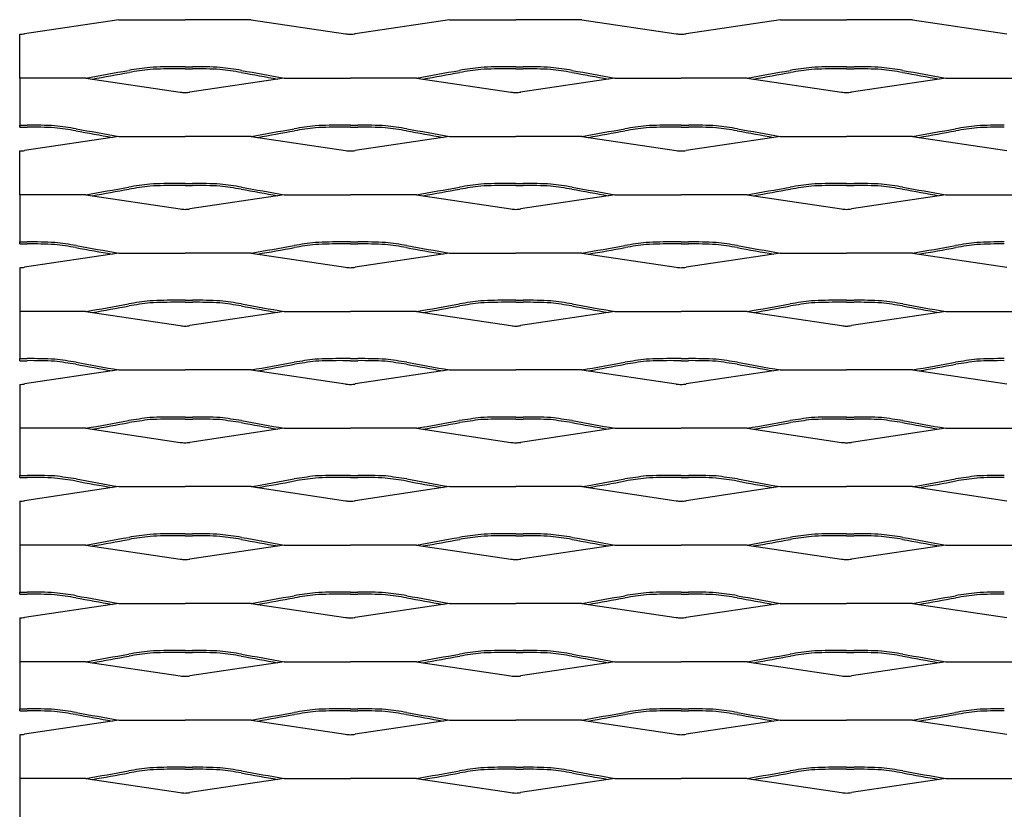
# Model space of a CAD drawing. Units: millimetres. Extents: x 2000 to 2850, y 1997 to 2417.
# Drawn here: x 2000 to 2253, y 2214 to 2417 of the extents above; entities that cross this region are included whole.
import ezdxf

# ---------------------------------------------------------------- set-up
doc = ezdxf.new("R2010")
doc.units = ezdxf.units.MM

msp = doc.modelspace()

# ---------------------------------------------------------------- linework, layer by layer
for p, q in [((2025.5, 2417.1), (2001.26, 2413.49)), ((2025.5, 2417.1), (2042.5, 2417.1)), ((2059.5, 2417.1), (2042.5, 2417.1)), ((2059.5, 2417.1), (2083.74, 2413.49)), ((2110.5, 2417.1), (2086.26, 2413.49)), ((2110.5, 2417.1), (2127.5, 2417.1)), ((2144.5, 2417.1), (2127.5, 2417.1)), ((2144.5, 2417.1), (2168.74, 2413.49)), ((2195.5, 2417.1), (2171.26, 2413.49)), ((2195.5, 2417.1), (2212.5, 2417.1)), ((2229.5, 2417.1), (2212.5, 2417.1)), ((2229.5, 2417.1), (2253.74, 2413.49)), ((2000, 2402.1), (2000, 2413.37)), ((2042.5, 2405), (2040.57, 2405)), ((2042.5, 2404.47), (2040.57, 2404.47)), ((2042.5, 2405), (2044.43, 2405)), ((2042.5, 2404.47), (2044.43, 2404.47)), ((2127.5, 2405), (2125.57, 2405)), ((2127.5, 2404.47), (2125.57, 2404.47)), ((2127.5, 2405), (2129.43, 2405)), ((2127.5, 2404.47), (2129.43, 2404.47)), ((2212.5, 2405), (2210.57, 2405)), ((2212.5, 2404.47), (2210.57, 2404.47)), ((2212.5, 2405), (2214.43, 2405)), ((2212.5, 2404.47), (2214.43, 2404.47)), ((2017, 2402.1), (2000, 2402.1)), ((2000, 2402.1), (2000, 2389.47)), ((2017, 2402.1), (2041.24, 2398.49)), ((2068, 2402.1), (2043.76, 2398.49)), ((2068, 2402.1), (2085, 2402.1)), ((2102, 2402.1), (2085, 2402.1)), ((2102, 2402.1), (2126.24, 2398.49)), ((2153, 2402.1), (2128.76, 2398.49)), ((2153, 2402.1), (2170, 2402.1)), ((2187, 2402.1), (2170, 2402.1)), ((2187, 2402.1), (2211.24, 2398.49)), ((2238, 2402.1), (2213.76, 2398.49)), ((2238, 2402.1), (2255, 2402.1)), ((2000, 2389.47), (2000, 2390)), ((2000, 2389.47), (2000, 2390)), ((2000, 2390), (2001.93, 2390)), ((2000, 2389.47), (2001.93, 2389.47)), ((2085, 2390), (2083.07, 2390)), ((2085, 2389.47), (2083.07, 2389.47)), ((2085, 2390), (2086.93, 2390)), ((2085, 2389.47), (2086.93, 2389.47)), ((2170, 2390), (2168.07, 2390)), ((2170, 2389.47), (2168.07, 2389.47)), ((2170, 2390), (2171.93, 2390)), ((2170, 2389.47), (2171.93, 2389.47)), ((2025.5, 2387.1), (2001.26, 2383.49)), ((2025.5, 2387.1), (2042.5, 2387.1)), ((2059.5, 2387.1), (2042.5, 2387.1)), ((2059.5, 2387.1), (2083.74, 2383.49)), ((2110.5, 2387.1), (2086.26, 2383.49)), ((2110.5, 2387.1), (2127.5, 2387.1)), ((2144.5, 2387.1), (2127.5, 2387.1)), ((2144.5, 2387.1), (2168.74, 2383.49)), ((2195.5, 2387.1), (2171.26, 2383.49)), ((2195.5, 2387.1), (2212.5, 2387.1)), ((2229.5, 2387.1), (2212.5, 2387.1)), ((2229.5, 2387.1), (2253.74, 2383.49)), ((2000, 2372.1), (2000, 2383.37)), ((2042.5, 2375), (2040.57, 2375)), ((2042.5, 2374.47), (2040.57, 2374.47)), ((2042.5, 2375), (2044.43, 2375)), ((2042.5, 2374.47), (2044.43, 2374.47)), ((2127.5, 2375), (2125.57, 2375)), ((2127.5, 2374.47), (2125.57, 2374.47)), ((2127.5, 2375), (2129.43, 2375)), ((2127.5, 2374.47), (2129.43, 2374.47)), ((2212.5, 2375), (2210.57, 2375)), ((2212.5, 2374.47), (2210.57, 2374.47)), ((2212.5, 2375), (2214.43, 2375)), ((2212.5, 2374.47), (2214.43, 2374.47)), ((2017, 2372.1), (2000, 2372.1)), ((2000, 2372.1), (2000, 2360)), ((2017, 2372.1), (2041.24, 2368.49)), ((2068, 2372.1), (2043.76, 2368.49)), ((2068, 2372.1), (2085, 2372.1)), ((2102, 2372.1), (2085, 2372.1)), ((2102, 2372.1), (2126.24, 2368.49)), ((2153, 2372.1), (2128.76, 2368.49)), ((2153, 2372.1), (2170, 2372.1)), ((2187, 2372.1), (2170, 2372.1)), ((2187, 2372.1), (2211.24, 2368.49)), ((2238, 2372.1), (2213.76, 2368.49)), ((2238, 2372.1), (2255, 2372.1)), ((2000, 2359.47), (2000, 2360)), ((2000, 2359.47), (2000, 2360)), ((2000, 2360), (2001.93, 2360)), ((2000, 2359.47), (2001.93, 2359.47)), ((2085, 2360), (2083.07, 2360)), ((2085, 2359.47), (2083.07, 2359.47)), ((2085, 2360), (2086.93, 2360)), ((2085, 2359.47), (2086.93, 2359.47)), ((2170, 2360), (2168.07, 2360)), ((2170, 2359.47), (2168.07, 2359.47)), ((2170, 2360), (2171.93, 2360)), ((2170, 2359.47), (2171.93, 2359.47)), ((2025.5, 2357.1), (2001.26, 2353.49)), ((2025.5, 2357.1), (2042.5, 2357.1)), ((2059.5, 2357.1), (2042.5, 2357.1)), ((2059.5, 2357.1), (2083.74, 2353.49)), ((2110.5, 2357.1), (2086.26, 2353.49)), ((2110.5, 2357.1), (2127.5, 2357.1)), ((2144.5, 2357.1), (2127.5, 2357.1)), ((2144.5, 2357.1), (2168.74, 2353.49)), ((2195.5, 2357.1), (2171.26, 2353.49)), ((2195.5, 2357.1), (2212.5, 2357.1)), ((2229.5, 2357.1), (2212.5, 2357.1)), ((2229.5, 2357.1), (2253.74, 2353.49)), ((2000, 2353.37), (2000, 2330)), ((2042.5, 2345), (2040.57, 2345)), ((2042.5, 2344.47), (2040.57, 2344.47)), ((2042.5, 2345), (2044.43, 2345)), ((2042.5, 2344.47), (2044.43, 2344.47)), ((2127.5, 2345), (2125.57, 2345)), ((2127.5, 2344.47), (2125.57, 2344.47)), ((2127.5, 2345), (2129.43, 2345)), ((2127.5, 2344.47), (2129.43, 2344.47)), ((2212.5, 2345), (2210.57, 2345)), ((2212.5, 2344.47), (2210.57, 2344.47)), ((2212.5, 2345), (2214.43, 2345)), ((2212.5, 2344.47), (2214.43, 2344.47)), ((2017, 2342.1), (2000, 2342.1)), ((2017, 2342.1), (2041.24, 2338.49)), ((2068, 2342.1), (2043.76, 2338.49)), ((2068, 2342.1), (2085, 2342.1)), ((2102, 2342.1), (2085, 2342.1)), ((2102, 2342.1), (2126.24, 2338.49)), ((2153, 2342.1), (2128.76, 2338.49)), ((2153, 2342.1), (2170, 2342.1)), ((2187, 2342.1), (2170, 2342.1)), ((2187, 2342.1), (2211.24, 2338.49)), ((2238, 2342.1), (2213.76, 2338.49)), ((2238, 2342.1), (2255, 2342.1)), ((2000, 2329.47), (2000, 2330)), ((2000, 2329.47), (2000, 2330)), ((2000, 2330), (2001.93, 2330)), ((2000, 2329.47), (2001.93, 2329.47)), ((2085, 2330), (2083.07, 2330)), ((2085, 2329.47), (2083.07, 2329.47)), ((2085, 2330), (2086.93, 2330)), ((2085, 2329.47), (2086.93, 2329.47)), ((2170, 2330), (2168.07, 2330)), ((2170, 2329.47), (2168.07, 2329.47)), ((2170, 2330), (2171.93, 2330)), ((2170, 2329.47), (2171.93, 2329.47)), ((2025.5, 2327.1), (2001.26, 2323.49)), ((2025.5, 2327.1), (2042.5, 2327.1)), ((2059.5, 2327.1), (2042.5, 2327.1)), ((2059.5, 2327.1), (2083.74, 2323.49)), ((2110.5, 2327.1), (2086.26, 2323.49)), ((2110.5, 2327.1), (2127.5, 2327.1)), ((2144.5, 2327.1), (2127.5, 2327.1)), ((2144.5, 2327.1), (2168.74, 2323.49)), ((2195.5, 2327.1), (2171.26, 2323.49)), ((2195.5, 2327.1), (2212.5, 2327.1)), ((2229.5, 2327.1), (2212.5, 2327.1)), ((2229.5, 2327.1), (2253.74, 2323.49)), ((2000, 2323.37), (2000, 2300)), ((2042.5, 2315), (2040.57, 2315)), ((2042.5, 2314.47), (2040.57, 2314.47)), ((2042.5, 2315), (2044.43, 2315)), ((2042.5, 2314.47), (2044.43, 2314.47)), ((2127.5, 2315), (2125.57, 2315)), ((2127.5, 2314.47), (2125.57, 2314.47)), ((2127.5, 2315), (2129.43, 2315)), ((2127.5, 2314.47), (2129.43, 2314.47)), ((2212.5, 2315), (2210.57, 2315)), ((2212.5, 2314.47), (2210.57, 2314.47)), ((2212.5, 2315), (2214.43, 2315)), ((2212.5, 2314.47), (2214.43, 2314.47)), ((2017, 2312.1), (2000, 2312.1)), ((2017, 2312.1), (2041.24, 2308.49)), ((2068, 2312.1), (2043.76, 2308.49)), ((2068, 2312.1), (2085, 2312.1)), ((2102, 2312.1), (2085, 2312.1)), ((2102, 2312.1), (2126.24, 2308.49)), ((2153, 2312.1), (2128.76, 2308.49)), ((2153, 2312.1), (2170, 2312.1)), ((2187, 2312.1), (2170, 2312.1)), ((2187, 2312.1), (2211.24, 2308.49)), ((2238, 2312.1), (2213.76, 2308.49)), ((2238, 2312.1), (2255, 2312.1)), ((2000, 2299.47), (2000, 2300)), ((2000, 2299.47), (2000, 2300)), ((2000, 2300), (2001.93, 2300)), ((2000, 2299.47), (2001.93, 2299.47)), ((2085, 2300), (2083.07, 2300)), ((2085, 2299.47), (2083.07, 2299.47)), ((2085, 2300), (2086.93, 2300)), ((2085, 2299.47), (2086.93, 2299.47)), ((2170, 2300), (2168.07, 2300)), ((2170, 2299.47), (2168.07, 2299.47)), ((2170, 2300), (2171.93, 2300)), ((2170, 2299.47), (2171.93, 2299.47)), ((2025.5, 2297.1), (2001.26, 2293.49)), ((2025.5, 2297.1), (2042.5, 2297.1)), ((2059.5, 2297.1), (2042.5, 2297.1)), ((2059.5, 2297.1), (2083.74, 2293.49)), ((2110.5, 2297.1), (2086.26, 2293.49)), ((2110.5, 2297.1), (2127.5, 2297.1)), ((2144.5, 2297.1), (2127.5, 2297.1)), ((2144.5, 2297.1), (2168.74, 2293.49)), ((2195.5, 2297.1), (2171.26, 2293.49)), ((2195.5, 2297.1), (2212.5, 2297.1)), ((2229.5, 2297.1), (2212.5, 2297.1)), ((2229.5, 2297.1), (2253.74, 2293.49)), ((2000, 2293.37), (2000, 2270)), ((2042.5, 2285), (2040.57, 2285)), ((2042.5, 2284.47), (2040.57, 2284.47)), ((2042.5, 2285), (2044.43, 2285)), ((2042.5, 2284.47), (2044.43, 2284.47)), ((2127.5, 2285), (2125.57, 2285)), ((2127.5, 2284.47), (2125.57, 2284.47)), ((2127.5, 2285), (2129.43, 2285)), ((2127.5, 2284.47), (2129.43, 2284.47)), ((2212.5, 2285), (2210.57, 2285)), ((2212.5, 2284.47), (2210.57, 2284.47)), ((2212.5, 2285), (2214.43, 2285)), ((2212.5, 2284.47), (2214.43, 2284.47)), ((2017, 2282.1), (2000, 2282.1)), ((2017, 2282.1), (2041.24, 2278.49)), ((2068, 2282.1), (2043.76, 2278.49)), ((2068, 2282.1), (2085, 2282.1)), ((2102, 2282.1), (2085, 2282.1)), ((2102, 2282.1), (2126.24, 2278.49)), ((2153, 2282.1), (2128.76, 2278.49)), ((2153, 2282.1), (2170, 2282.1)), ((2187, 2282.1), (2170, 2282.1)), ((2187, 2282.1), (2211.24, 2278.49)), ((2238, 2282.1), (2213.76, 2278.49)), ((2238, 2282.1), (2255, 2282.1)), ((2000, 2269.47), (2000, 2270)), ((2000, 2269.47), (2000, 2270)), ((2000, 2270), (2001.93, 2270)), ((2085, 2270), (2083.07, 2270)), ((2085, 2270), (2086.93, 2270)), ((2170, 2270), (2168.07, 2270)), ((2170, 2270), (2171.93, 2270)), ((2000, 2269.47), (2001.93, 2269.47)), ((2085, 2269.47), (2083.07, 2269.47)), ((2085, 2269.47), (2086.93, 2269.47)), ((2170, 2269.47), (2168.07, 2269.47)), ((2170, 2269.47), (2171.93, 2269.47)), ((2025.5, 2267.1), (2001.26, 2263.49)), ((2025.5, 2267.1), (2042.5, 2267.1)), ((2059.5, 2267.1), (2042.5, 2267.1)), ((2059.5, 2267.1), (2083.74, 2263.49)), ((2110.5, 2267.1), (2086.26, 2263.49)), ((2110.5, 2267.1), (2127.5, 2267.1)), ((2144.5, 2267.1), (2127.5, 2267.1)), ((2144.5, 2267.1), (2168.74, 2263.49)), ((2195.5, 2267.1), (2171.26, 2263.49)), ((2195.5, 2267.1), (2212.5, 2267.1)), ((2229.5, 2267.1), (2212.5, 2267.1)), ((2229.5, 2267.1), (2253.74, 2263.49)), ((2000, 2263.37), (2000, 2240)), ((2042.5, 2255), (2040.57, 2255)), ((2042.5, 2255), (2044.43, 2255)), ((2127.5, 2255), (2125.57, 2255)), ((2127.5, 2255), (2129.43, 2255)), ((2212.5, 2255), (2210.57, 2255)), ((2212.5, 2255), (2214.43, 2255)), ((2042.5, 2254.47), (2040.57, 2254.47)), ((2042.5, 2254.47), (2044.43, 2254.47)), ((2127.5, 2254.47), (2125.57, 2254.47)), ((2127.5, 2254.47), (2129.43, 2254.47)), ((2212.5, 2254.47), (2210.57, 2254.47)), ((2212.5, 2254.47), (2214.43, 2254.47)), ((2017, 2252.1), (2000, 2252.1)), ((2017, 2252.1), (2041.24, 2248.49)), ((2068, 2252.1), (2043.76, 2248.49)), ((2068, 2252.1), (2085, 2252.1)), ((2102, 2252.1), (2085, 2252.1)), ((2102, 2252.1), (2126.24, 2248.49)), ((2153, 2252.1), (2128.76, 2248.49)), ((2153, 2252.1), (2170, 2252.1)), ((2187, 2252.1), (2170, 2252.1)), ((2187, 2252.1), (2211.24, 2248.49)), ((2238, 2252.1), (2213.76, 2248.49)), ((2238, 2252.1), (2255, 2252.1)), ((2000, 2239.47), (2000, 2240)), ((2000, 2239.47), (2000, 2240)), ((2000, 2240), (2001.93, 2240)), ((2085, 2240), (2083.07, 2240)), ((2085, 2240), (2086.93, 2240)), ((2170, 2240), (2168.07, 2240)), ((2170, 2240), (2171.93, 2240)), ((2000, 2239.47), (2001.93, 2239.47)), ((2025.5, 2237.1), (2001.26, 2233.49)), ((2025.5, 2237.1), (2042.5, 2237.1)), ((2059.5, 2237.1), (2042.5, 2237.1)), ((2059.5, 2237.1), (2083.74, 2233.49)), ((2085, 2239.47), (2083.07, 2239.47)), ((2085, 2239.47), (2086.93, 2239.47)), ((2110.5, 2237.1), (2086.26, 2233.49)), ((2110.5, 2237.1), (2127.5, 2237.1)), ((2144.5, 2237.1), (2127.5, 2237.1)), ((2144.5, 2237.1), (2168.74, 2233.49)), ((2170, 2239.47), (2168.07, 2239.47)), ((2170, 2239.47), (2171.93, 2239.47)), ((2195.5, 2237.1), (2171.26, 2233.49)), ((2195.5, 2237.1), (2212.5, 2237.1)), ((2229.5, 2237.1), (2212.5, 2237.1)), ((2229.5, 2237.1), (2253.74, 2233.49)), ((2000, 2233.37), (2000, 2210)), ((2042.5, 2225), (2040.57, 2225)), ((2042.5, 2224.47), (2040.57, 2224.47)), ((2042.5, 2225), (2044.43, 2225)), ((2042.5, 2224.47), (2044.43, 2224.47)), ((2127.5, 2225), (2125.57, 2225)), ((2127.5, 2224.47), (2125.57, 2224.47)), ((2127.5, 2225), (2129.43, 2225)), ((2127.5, 2224.47), (2129.43, 2224.47)), ((2212.5, 2225), (2210.57, 2225)), ((2212.5, 2224.47), (2210.57, 2224.47)), ((2212.5, 2225), (2214.43, 2225)), ((2212.5, 2224.47), (2214.43, 2224.47)), ((2017, 2222.1), (2000, 2222.1)), ((2017, 2222.1), (2041.24, 2218.49)), ((2068, 2222.1), (2043.76, 2218.49)), ((2068, 2222.1), (2085, 2222.1)), ((2102, 2222.1), (2085, 2222.1)), ((2102, 2222.1), (2126.24, 2218.49)), ((2153, 2222.1), (2128.76, 2218.49)), ((2153, 2222.1), (2170, 2222.1)), ((2187, 2222.1), (2170, 2222.1)), ((2187, 2222.1), (2211.24, 2218.49)), ((2238, 2222.1), (2213.76, 2218.49)), ((2238, 2222.1), (2255, 2222.1))]:
    msp.add_line(p, q)
for centre, radius, start, end in [((1999.59, 2424.92), 11.56, 272.0555, 278.3313), ((2085.41, 2424.92), 11.56, 261.6687, 267.9445), ((2084.58, 2424.92), 11.56, 272.0555, 278.3313), ((2170.41, 2424.92), 11.56, 261.6687, 267.9445), ((2169.58, 2424.92), 11.56, 272.0555, 278.3313), ((2049.83, 2269.6), 136.23, 96.8915, 99.2169), ((2049.83, 2269.6), 135.7, 96.8915, 99.2169), ((2039.65, 2284.94), 120.06, 89.5627, 92.945), ((2039.65, 2284.94), 119.54, 89.5627, 92.9364), ((2045.35, 2284.94), 120.06, 87.055, 90.4373), ((2045.35, 2284.94), 119.54, 87.0636, 90.4373), ((2035.17, 2269.6), 135.7, 80.7831, 83.1085), ((2035.17, 2269.6), 136.23, 80.7831, 83.1085), ((2134.83, 2269.6), 136.23, 96.8915, 99.2169), ((2134.83, 2269.6), 135.7, 96.8915, 99.2169), ((2124.65, 2284.94), 120.06, 89.5627, 92.945), ((2124.65, 2284.94), 119.54, 89.5627, 92.9364), ((2130.35, 2284.94), 120.06, 87.055, 90.4373), ((2130.35, 2284.94), 119.54, 87.0636, 90.4373), ((2120.17, 2269.6), 135.7, 80.7831, 83.1085), ((2120.17, 2269.6), 136.23, 80.7831, 83.1085), ((2219.83, 2269.6), 136.23, 96.8915, 99.2169), ((2219.83, 2269.6), 135.7, 96.8915, 99.2169), ((2209.65, 2284.94), 120.06, 89.5627, 92.945), ((2209.65, 2284.94), 119.54, 89.5627, 92.9364), ((2215.35, 2284.94), 120.06, 87.055, 90.4373), ((2215.35, 2284.94), 119.54, 87.0636, 90.4373), ((2205.17, 2269.6), 135.7, 80.7831, 83.1085), ((2205.17, 2269.6), 136.23, 80.7831, 83.1085), ((1791.01, 3697.22), 1314.68, 279.89792, 280.38527), ((1791.01, 3697.22), 1315.21, 279.96663, 280.38527), ((2293.98, 3697.22), 1315.21, 259.61473, 260.03337), ((2293.98, 3697.22), 1314.68, 259.61473, 260.10208), ((1876.01, 3697.22), 1314.68, 279.89792, 280.38527), ((1876.01, 3697.22), 1315.21, 279.96663, 280.38527), ((2378.98, 3697.22), 1315.21, 259.61473, 260.03337), ((2378.98, 3697.22), 1314.68, 259.61473, 260.10208), ((1961.01, 3697.22), 1314.68, 279.89792, 280.38527), ((1961.01, 3697.22), 1315.21, 279.96663, 280.38527), ((2463.98, 3697.22), 1315.21, 259.61473, 260.03337), ((2463.98, 3697.22), 1314.68, 259.61473, 260.10208), ((2042.91, 2409.92), 11.56, 261.6687, 267.9445), ((2042.09, 2409.92), 11.56, 272.0555, 278.3313), ((2127.91, 2409.92), 11.56, 261.6687, 267.9445), ((2127.09, 2409.92), 11.56, 272.0555, 278.3313), ((2212.91, 2409.92), 11.56, 261.6687, 267.9445), ((2212.09, 2409.92), 11.56, 272.0555, 278.3313), ((2002.85, 2269.94), 120.06, 87.055, 90.4373), ((2002.85, 2269.94), 119.54, 87.0636, 90.4373), ((1992.67, 2254.6), 135.7, 80.7831, 83.1085), ((1992.67, 2254.6), 136.23, 80.7831, 83.1085), ((2251.48, 3682.22), 1314.68, 259.61473, 260.10208), ((1833.51, 3682.22), 1314.68, 279.89792, 280.38527), ((2092.33, 2254.6), 136.23, 96.8915, 99.2169), ((2092.33, 2254.6), 135.7, 96.8915, 99.2169), ((2082.15, 2269.94), 120.06, 89.5627, 92.945), ((2082.15, 2269.94), 119.54, 89.5627, 92.9364), ((2087.85, 2269.94), 120.06, 87.055, 90.4373), ((2087.85, 2269.94), 119.54, 87.0636, 90.4373), ((2077.67, 2254.6), 135.7, 80.7831, 83.1085), ((2077.67, 2254.6), 136.23, 80.7831, 83.1085), ((2336.48, 3682.22), 1314.68, 259.61473, 260.10208), ((1918.51, 3682.22), 1314.68, 279.89792, 280.38527), ((2177.33, 2254.6), 136.23, 96.8915, 99.2169), ((2177.33, 2254.6), 135.7, 96.8915, 99.2169), ((2167.15, 2269.94), 120.06, 89.5627, 92.945), ((2167.15, 2269.94), 119.54, 89.5627, 92.9364), ((2172.85, 2269.94), 120.06, 87.055, 90.4373), ((2172.85, 2269.94), 119.54, 87.0636, 90.4373), ((2162.67, 2254.6), 135.7, 80.7831, 83.1085), ((2162.67, 2254.6), 136.23, 80.7831, 83.1085), ((2421.48, 3682.22), 1314.68, 259.61473, 260.10208), ((2003.51, 3682.22), 1314.68, 279.89792, 280.38527), ((2262.33, 2254.6), 136.23, 96.8915, 99.2169), ((2262.33, 2254.6), 135.7, 96.8915, 99.2169), ((2252.15, 2269.94), 120.06, 89.5627, 92.945), ((2252.15, 2269.94), 119.54, 89.5627, 92.9364), ((2251.48, 3682.22), 1315.21, 259.61473, 260.03337), ((1833.51, 3682.22), 1315.21, 279.96663, 280.38527), ((2336.48, 3682.22), 1315.21, 259.61473, 260.03337), ((1918.51, 3682.22), 1315.21, 279.96663, 280.38527), ((2421.48, 3682.22), 1315.21, 259.61473, 260.03337), ((2003.51, 3682.22), 1315.21, 279.96663, 280.38527), ((1999.59, 2394.92), 11.56, 272.0555, 278.3313), ((2085.41, 2394.92), 11.56, 261.6687, 267.9445), ((2084.58, 2394.92), 11.56, 272.0555, 278.3313), ((2170.41, 2394.92), 11.56, 261.6687, 267.9445), ((2169.58, 2394.92), 11.56, 272.0555, 278.3313), ((1791.01, 3667.22), 1314.68, 279.89792, 280.38527), ((2049.83, 2239.6), 136.23, 96.8915, 99.2169), ((2049.83, 2239.6), 135.7, 96.8915, 99.2169), ((2039.65, 2254.94), 120.06, 89.5627, 92.945), ((2039.65, 2254.94), 119.54, 89.5627, 92.9364), ((2045.35, 2254.94), 120.06, 87.055, 90.4373), ((2045.35, 2254.94), 119.54, 87.0636, 90.4373), ((2035.17, 2239.6), 135.7, 80.7831, 83.1085), ((2035.17, 2239.6), 136.23, 80.7831, 83.1085), ((2293.98, 3667.22), 1314.68, 259.61473, 260.10208), ((1876.01, 3667.22), 1314.68, 279.89792, 280.38527), ((2134.83, 2239.6), 136.23, 96.8915, 99.2169), ((2134.83, 2239.6), 135.7, 96.8915, 99.2169), ((2124.65, 2254.94), 120.06, 89.5627, 92.945), ((2124.65, 2254.94), 119.54, 89.5627, 92.9364), ((2130.35, 2254.94), 120.06, 87.055, 90.4373), ((2130.35, 2254.94), 119.54, 87.0636, 90.4373), ((2120.17, 2239.6), 135.7, 80.7831, 83.1085), ((2120.17, 2239.6), 136.23, 80.7831, 83.1085), ((2378.98, 3667.22), 1314.68, 259.61473, 260.10208), ((1961.01, 3667.22), 1314.68, 279.89792, 280.38527), ((2219.83, 2239.6), 136.23, 96.8915, 99.2169), ((2219.83, 2239.6), 135.7, 96.8915, 99.2169), ((2209.65, 2254.94), 120.06, 89.5627, 92.945), ((2209.65, 2254.94), 119.54, 89.5627, 92.9364), ((2215.35, 2254.94), 120.06, 87.055, 90.4373), ((2215.35, 2254.94), 119.54, 87.0636, 90.4373), ((2205.17, 2239.6), 135.7, 80.7831, 83.1085), ((2205.17, 2239.6), 136.23, 80.7831, 83.1085), ((2463.98, 3667.22), 1314.68, 259.61473, 260.10208), ((1791.01, 3667.22), 1315.21, 279.96663, 280.38527), ((2293.98, 3667.22), 1315.21, 259.61473, 260.03337), ((1876.01, 3667.22), 1315.21, 279.96663, 280.38527), ((2378.98, 3667.22), 1315.21, 259.61473, 260.03337), ((1961.01, 3667.22), 1315.21, 279.96663, 280.38527), ((2463.98, 3667.22), 1315.21, 259.61473, 260.03337), ((2042.91, 2379.92), 11.56, 261.6687, 267.9445), ((2042.09, 2379.92), 11.56, 272.0555, 278.3313), ((2127.91, 2379.92), 11.56, 261.6687, 267.9445), ((2127.09, 2379.92), 11.56, 272.0555, 278.3313), ((2212.91, 2379.92), 11.56, 261.6687, 267.9445), ((2212.09, 2379.92), 11.56, 272.0555, 278.3313), ((2002.85, 2239.94), 120.06, 87.055, 90.4373), ((2002.85, 2239.94), 119.54, 87.0636, 90.4373), ((1992.67, 2224.6), 135.7, 80.7831, 83.1085), ((1992.67, 2224.6), 136.23, 80.7831, 83.1085), ((2251.48, 3652.22), 1314.68, 259.61473, 260.10208), ((1833.51, 3652.22), 1314.68, 279.89792, 280.38527), ((2092.33, 2224.6), 136.23, 96.8915, 99.2169), ((2092.33, 2224.6), 135.7, 96.8915, 99.2169), ((2082.15, 2239.94), 120.06, 89.5627, 92.945), ((2082.15, 2239.94), 119.54, 89.5627, 92.9364), ((2087.85, 2239.94), 120.06, 87.055, 90.4373), ((2087.85, 2239.94), 119.54, 87.0636, 90.4373), ((2077.67, 2224.6), 135.7, 80.7831, 83.1085), ((2077.67, 2224.6), 136.23, 80.7831, 83.1085), ((2336.48, 3652.22), 1314.68, 259.61473, 260.10208), ((1918.51, 3652.22), 1314.68, 279.89792, 280.38527), ((2177.33, 2224.6), 136.23, 96.8915, 99.2169), ((2177.33, 2224.6), 135.7, 96.8915, 99.2169), ((2167.15, 2239.94), 120.06, 89.5627, 92.945), ((2167.15, 2239.94), 119.54, 89.5627, 92.9364), ((2172.85, 2239.94), 120.06, 87.055, 90.4373), ((2172.85, 2239.94), 119.54, 87.0636, 90.4373), ((2162.67, 2224.6), 135.7, 80.7831, 83.1085), ((2162.67, 2224.6), 136.23, 80.7831, 83.1085), ((2421.48, 3652.22), 1314.68, 259.61473, 260.10208), ((2003.51, 3652.22), 1314.68, 279.89792, 280.38527), ((2262.33, 2224.6), 136.23, 96.8915, 99.2169), ((2262.33, 2224.6), 135.7, 96.8915, 99.2169), ((2252.15, 2239.94), 120.06, 89.5627, 92.945), ((2252.15, 2239.94), 119.54, 89.5627, 92.9364), ((2251.48, 3652.22), 1315.21, 259.61473, 260.03337), ((1833.51, 3652.22), 1315.21, 279.96663, 280.38527), ((2336.48, 3652.22), 1315.21, 259.61473, 260.03337), ((1918.51, 3652.22), 1315.21, 279.96663, 280.38527), ((2421.48, 3652.22), 1315.21, 259.61473, 260.03337), ((2003.51, 3652.22), 1315.21, 279.96663, 280.38527), ((1999.59, 2364.92), 11.56, 272.0555, 278.3313), ((2085.41, 2364.92), 11.56, 261.6687, 267.9445), ((2084.58, 2364.92), 11.56, 272.0555, 278.3313), ((2170.41, 2364.92), 11.56, 261.6687, 267.9445), ((2169.58, 2364.92), 11.56, 272.0555, 278.3313), ((1791.01, 3637.22), 1314.68, 279.89792, 280.38527), ((1791.01, 3637.22), 1315.21, 279.96663, 280.38527), ((2049.83, 2209.6), 136.23, 96.8915, 99.2169), ((2049.83, 2209.6), 135.7, 96.8915, 99.2169), ((2039.65, 2224.94), 120.06, 89.5627, 92.945), ((2039.65, 2224.94), 119.54, 89.5627, 92.9364), ((2045.35, 2224.94), 120.06, 87.055, 90.4373), ((2045.35, 2224.94), 119.54, 87.0636, 90.4373), ((2035.17, 2209.6), 135.7, 80.7831, 83.1085), ((2035.17, 2209.6), 136.23, 80.7831, 83.1085), ((2293.98, 3637.22), 1315.21, 259.61473, 260.03337), ((2293.98, 3637.22), 1314.68, 259.61473, 260.10208), ((1876.01, 3637.22), 1314.68, 279.89792, 280.38527), ((1876.01, 3637.22), 1315.21, 279.96663, 280.38527), ((2134.83, 2209.6), 136.23, 96.8915, 99.2169), ((2134.83, 2209.6), 135.7, 96.8915, 99.2169), ((2124.65, 2224.94), 120.06, 89.5627, 92.945), ((2124.65, 2224.94), 119.54, 89.5627, 92.9364), ((2130.35, 2224.94), 120.06, 87.055, 90.4373), ((2130.35, 2224.94), 119.54, 87.0636, 90.4373), ((2120.17, 2209.6), 135.7, 80.7831, 83.1085), ((2120.17, 2209.6), 136.23, 80.7831, 83.1085), ((2378.98, 3637.22), 1315.21, 259.61473, 260.03337), ((2378.98, 3637.22), 1314.68, 259.61473, 260.10208), ((1961.01, 3637.22), 1314.68, 279.89792, 280.38527), ((1961.01, 3637.22), 1315.21, 279.96663, 280.38527), ((2219.83, 2209.6), 136.23, 96.8915, 99.2169), ((2219.83, 2209.6), 135.7, 96.8915, 99.2169), ((2209.65, 2224.94), 120.06, 89.5627, 92.945), ((2209.65, 2224.94), 119.54, 89.5627, 92.9364), ((2215.35, 2224.94), 120.06, 87.055, 90.4373), ((2215.35, 2224.94), 119.54, 87.0636, 90.4373), ((2205.17, 2209.6), 135.7, 80.7831, 83.1085), ((2205.17, 2209.6), 136.23, 80.7831, 83.1085), ((2463.98, 3637.22), 1315.21, 259.61473, 260.03337), ((2463.98, 3637.22), 1314.68, 259.61473, 260.10208), ((2042.91, 2349.92), 11.56, 261.6687, 267.9445), ((2042.09, 2349.92), 11.56, 272.0555, 278.3313), ((2127.91, 2349.92), 11.56, 261.6687, 267.9445), ((2127.09, 2349.92), 11.56, 272.0555, 278.3313), ((2212.91, 2349.92), 11.56, 261.6687, 267.9445), ((2212.09, 2349.92), 11.56, 272.0555, 278.3313), ((2002.85, 2209.94), 120.06, 87.055, 90.4373), ((2002.85, 2209.94), 119.54, 87.0636, 90.4373), ((1992.67, 2194.6), 135.7, 80.7831, 83.1085), ((1992.67, 2194.6), 136.23, 80.7831, 83.1085), ((2251.48, 3622.22), 1315.21, 259.61473, 260.03337), ((2251.48, 3622.22), 1314.68, 259.61473, 260.10208), ((1833.51, 3622.22), 1314.68, 279.89792, 280.38527), ((1833.51, 3622.22), 1315.21, 279.96663, 280.38527), ((2092.33, 2194.6), 136.23, 96.8915, 99.2169), ((2092.33, 2194.6), 135.7, 96.8915, 99.2169), ((2082.15, 2209.94), 120.06, 89.5627, 92.945), ((2082.15, 2209.94), 119.54, 89.5627, 92.9364), ((2087.85, 2209.94), 120.06, 87.055, 90.4373), ((2087.85, 2209.94), 119.54, 87.0636, 90.4373), ((2077.67, 2194.6), 135.7, 80.7831, 83.1085), ((2077.67, 2194.6), 136.23, 80.7831, 83.1085), ((2336.48, 3622.22), 1315.21, 259.61473, 260.03337), ((2336.48, 3622.22), 1314.68, 259.61473, 260.10208), ((1918.51, 3622.22), 1314.68, 279.89792, 280.38527), ((1918.51, 3622.22), 1315.21, 279.96663, 280.38527), ((2177.33, 2194.6), 136.23, 96.8915, 99.2169), ((2177.33, 2194.6), 135.7, 96.8915, 99.2169), ((2167.15, 2209.94), 120.06, 89.5627, 92.945), ((2167.15, 2209.94), 119.54, 89.5627, 92.9364), ((2172.85, 2209.94), 120.06, 87.055, 90.4373), ((2172.85, 2209.94), 119.54, 87.0636, 90.4373), ((2162.67, 2194.6), 135.7, 80.7831, 83.1085), ((2162.67, 2194.6), 136.23, 80.7831, 83.1085), ((2421.48, 3622.22), 1315.21, 259.61473, 260.03337), ((2421.48, 3622.22), 1314.68, 259.61473, 260.10208), ((2003.51, 3622.22), 1314.68, 279.89792, 280.38527), ((2003.51, 3622.22), 1315.21, 279.96663, 280.38527), ((2262.33, 2194.6), 136.23, 96.8915, 99.2169), ((2262.33, 2194.6), 135.7, 96.8915, 99.2169), ((2252.15, 2209.94), 120.06, 89.5627, 92.945), ((2252.15, 2209.94), 119.54, 89.5627, 92.9364), ((1999.59, 2334.92), 11.56, 272.0555, 278.3313), ((2085.41, 2334.92), 11.56, 261.6687, 267.9445), ((2084.58, 2334.92), 11.56, 272.0555, 278.3313), ((2170.41, 2334.92), 11.56, 261.6687, 267.9445), ((2169.58, 2334.92), 11.56, 272.0555, 278.3313), ((1791.01, 3607.22), 1314.68, 279.89792, 280.38527), ((1791.01, 3607.22), 1315.21, 279.96663, 280.38527), ((2049.83, 2179.6), 136.23, 96.8915, 99.2169), ((2049.83, 2179.6), 135.7, 96.8915, 99.2169), ((2039.65, 2194.94), 120.06, 89.5627, 92.945), ((2039.65, 2194.94), 119.54, 89.5627, 92.9364), ((2045.35, 2194.94), 120.06, 87.055, 90.4373), ((2045.35, 2194.94), 119.54, 87.0636, 90.4373), ((2035.17, 2179.6), 135.7, 80.7831, 83.1085), ((2035.17, 2179.6), 136.23, 80.7831, 83.1085), ((2293.98, 3607.22), 1315.21, 259.61473, 260.03337), ((2293.98, 3607.22), 1314.68, 259.61473, 260.10208), ((1876.01, 3607.22), 1314.68, 279.89792, 280.38527), ((1876.01, 3607.22), 1315.21, 279.96663, 280.38527), ((2134.83, 2179.6), 136.23, 96.8915, 99.2169), ((2134.83, 2179.6), 135.7, 96.8915, 99.2169), ((2124.65, 2194.94), 120.06, 89.5627, 92.945), ((2124.65, 2194.94), 119.54, 89.5627, 92.9364), ((2130.35, 2194.94), 120.06, 87.055, 90.4373), ((2130.35, 2194.94), 119.54, 87.0636, 90.4373), ((2120.17, 2179.6), 135.7, 80.7831, 83.1085), ((2120.17, 2179.6), 136.23, 80.7831, 83.1085), ((2378.98, 3607.22), 1315.21, 259.61473, 260.03337), ((2378.98, 3607.22), 1314.68, 259.61473, 260.10208), ((1961.01, 3607.22), 1314.68, 279.89792, 280.38527), ((1961.01, 3607.22), 1315.21, 279.96663, 280.38527), ((2219.83, 2179.6), 136.23, 96.8915, 99.2169), ((2219.83, 2179.6), 135.7, 96.8915, 99.2169), ((2209.65, 2194.94), 120.06, 89.5627, 92.945), ((2209.65, 2194.94), 119.54, 89.5627, 92.9364), ((2215.35, 2194.94), 120.06, 87.055, 90.4373), ((2215.35, 2194.94), 119.54, 87.0636, 90.4373), ((2205.17, 2179.6), 135.7, 80.7831, 83.1085), ((2205.17, 2179.6), 136.23, 80.7831, 83.1085), ((2463.98, 3607.22), 1315.21, 259.61473, 260.03337), ((2463.98, 3607.22), 1314.68, 259.61473, 260.10208), ((2042.91, 2319.92), 11.56, 261.6687, 267.9445), ((2042.09, 2319.92), 11.56, 272.0555, 278.3313), ((2127.91, 2319.92), 11.56, 261.6687, 267.9445), ((2127.09, 2319.92), 11.56, 272.0555, 278.3313), ((2212.91, 2319.92), 11.56, 261.6687, 267.9445), ((2212.09, 2319.92), 11.56, 272.0555, 278.3313), ((2002.85, 2179.94), 120.06, 87.055, 90.4373), ((2002.85, 2179.94), 119.54, 87.0636, 90.4373), ((1992.67, 2164.6), 135.7, 80.7831, 83.1085), ((1992.67, 2164.6), 136.23, 80.7831, 83.1085), ((2251.48, 3592.22), 1315.21, 259.61473, 260.03337), ((2251.48, 3592.22), 1314.68, 259.61473, 260.10208), ((1833.51, 3592.22), 1314.68, 279.89792, 280.38527), ((1833.51, 3592.22), 1315.21, 279.96663, 280.38527), ((2092.33, 2164.6), 136.23, 96.8915, 99.2169), ((2092.33, 2164.6), 135.7, 96.8915, 99.2169), ((2082.15, 2179.94), 120.06, 89.5627, 92.945), ((2082.15, 2179.94), 119.54, 89.5627, 92.9364), ((2087.85, 2179.94), 120.06, 87.055, 90.4373), ((2087.85, 2179.94), 119.54, 87.0636, 90.4373), ((2077.67, 2164.6), 135.7, 80.7831, 83.1085), ((2077.67, 2164.6), 136.23, 80.7831, 83.1085), ((2336.48, 3592.22), 1315.21, 259.61473, 260.03337), ((2336.48, 3592.22), 1314.68, 259.61473, 260.10208), ((1918.51, 3592.22), 1314.68, 279.89792, 280.38527), ((1918.51, 3592.22), 1315.21, 279.96663, 280.38527), ((2177.33, 2164.6), 136.23, 96.8915, 99.2169), ((2177.33, 2164.6), 135.7, 96.8915, 99.2169), ((2167.15, 2179.94), 120.06, 89.5627, 92.945), ((2167.15, 2179.94), 119.54, 89.5627, 92.9364), ((2172.85, 2179.94), 120.06, 87.055, 90.4373), ((2172.85, 2179.94), 119.54, 87.0636, 90.4373), ((2162.67, 2164.6), 135.7, 80.7831, 83.1085), ((2162.67, 2164.6), 136.23, 80.7831, 83.1085), ((2421.48, 3592.22), 1315.21, 259.61473, 260.03337), ((2421.48, 3592.22), 1314.68, 259.61473, 260.10208), ((2003.51, 3592.22), 1314.68, 279.89792, 280.38527), ((2003.51, 3592.22), 1315.21, 279.96663, 280.38527), ((2262.33, 2164.6), 136.23, 96.8915, 99.2169), ((2262.33, 2164.6), 135.7, 96.8915, 99.2169), ((2252.15, 2179.94), 120.06, 89.5627, 92.945), ((2252.15, 2179.94), 119.54, 89.5627, 92.9364), ((1999.59, 2304.92), 11.56, 272.0555, 278.3313), ((2085.41, 2304.92), 11.56, 261.6687, 267.9445), ((2084.58, 2304.92), 11.56, 272.0555, 278.3313), ((2170.41, 2304.92), 11.56, 261.6687, 267.9445), ((2169.58, 2304.92), 11.56, 272.0555, 278.3313), ((1791.01, 3577.22), 1314.68, 279.89792, 280.38527), ((1791.01, 3577.22), 1315.21, 279.96663, 280.38527), ((2049.83, 2149.6), 136.23, 96.8915, 99.2169), ((2049.83, 2149.6), 135.7, 96.8915, 99.2169), ((2039.65, 2164.94), 120.06, 89.5627, 92.945), ((2039.65, 2164.94), 119.54, 89.5627, 92.9364), ((2045.35, 2164.94), 120.06, 87.055, 90.4373), ((2045.35, 2164.94), 119.54, 87.0636, 90.4373), ((2035.17, 2149.6), 135.7, 80.7831, 83.1085), ((2035.17, 2149.6), 136.23, 80.7831, 83.1085), ((2293.98, 3577.22), 1315.21, 259.61473, 260.03337), ((2293.98, 3577.22), 1314.68, 259.61473, 260.10208), ((1876.01, 3577.22), 1314.68, 279.89792, 280.38527), ((1876.01, 3577.22), 1315.21, 279.96663, 280.38527), ((2134.83, 2149.6), 136.23, 96.8915, 99.2169), ((2134.83, 2149.6), 135.7, 96.8915, 99.2169), ((2124.65, 2164.94), 120.06, 89.5627, 92.945), ((2124.65, 2164.94), 119.54, 89.5627, 92.9364), ((2130.35, 2164.94), 120.06, 87.055, 90.4373), ((2130.35, 2164.94), 119.54, 87.0636, 90.4373), ((2120.17, 2149.6), 135.7, 80.7831, 83.1085), ((2120.17, 2149.6), 136.23, 80.7831, 83.1085), ((2378.98, 3577.22), 1315.21, 259.61473, 260.03337), ((2378.98, 3577.22), 1314.68, 259.61473, 260.10208), ((1961.01, 3577.22), 1314.68, 279.89792, 280.38527), ((1961.01, 3577.22), 1315.21, 279.96663, 280.38527), ((2219.83, 2149.6), 136.23, 96.8915, 99.2169), ((2219.83, 2149.6), 135.7, 96.8915, 99.2169), ((2209.65, 2164.94), 120.06, 89.5627, 92.945), ((2209.65, 2164.94), 119.54, 89.5627, 92.9364), ((2215.35, 2164.94), 120.06, 87.055, 90.4373), ((2215.35, 2164.94), 119.54, 87.0636, 90.4373), ((2205.17, 2149.6), 135.7, 80.7831, 83.1085), ((2205.17, 2149.6), 136.23, 80.7831, 83.1085), ((2463.98, 3577.22), 1315.21, 259.61473, 260.03337), ((2463.98, 3577.22), 1314.68, 259.61473, 260.10208), ((2042.91, 2289.92), 11.56, 261.6687, 267.9445), ((2042.09, 2289.92), 11.56, 272.0555, 278.3313), ((2127.91, 2289.92), 11.56, 261.6687, 267.9445), ((2127.09, 2289.92), 11.56, 272.0555, 278.3313), ((2212.91, 2289.92), 11.56, 261.6687, 267.9445), ((2212.09, 2289.92), 11.56, 272.0555, 278.3313), ((2002.85, 2149.94), 120.06, 87.055, 90.4373), ((2082.15, 2149.94), 120.06, 89.5627, 92.945), ((2087.85, 2149.94), 120.06, 87.055, 90.4373), ((2167.15, 2149.94), 120.06, 89.5627, 92.945), ((2172.85, 2149.94), 120.06, 87.055, 90.4373), ((2252.15, 2149.94), 120.06, 89.5627, 92.945), ((2002.85, 2149.94), 119.54, 87.0636, 90.4373), ((1992.67, 2134.6), 135.7, 80.7831, 83.1085), ((1992.67, 2134.6), 136.23, 80.7831, 83.1085), ((2251.48, 3562.22), 1315.21, 259.61473, 260.03337), ((2251.48, 3562.22), 1314.68, 259.61473, 260.10208), ((1833.51, 3562.22), 1314.68, 279.89792, 280.38527), ((1833.51, 3562.22), 1315.21, 279.96663, 280.38527), ((2092.33, 2134.6), 136.23, 96.8915, 99.2169), ((2092.33, 2134.6), 135.7, 96.8915, 99.2169), ((2082.15, 2149.94), 119.54, 89.5627, 92.9364), ((2087.85, 2149.94), 119.54, 87.0636, 90.4373), ((2077.67, 2134.6), 135.7, 80.7831, 83.1085), ((2077.67, 2134.6), 136.23, 80.7831, 83.1085), ((2336.48, 3562.22), 1315.21, 259.61473, 260.03337), ((2336.48, 3562.22), 1314.68, 259.61473, 260.10208), ((1918.51, 3562.22), 1314.68, 279.89792, 280.38527), ((1918.51, 3562.22), 1315.21, 279.96663, 280.38527), ((2177.33, 2134.6), 136.23, 96.8915, 99.2169), ((2177.33, 2134.6), 135.7, 96.8915, 99.2169), ((2167.15, 2149.94), 119.54, 89.5627, 92.9364), ((2172.85, 2149.94), 119.54, 87.0636, 90.4373), ((2162.67, 2134.6), 135.7, 80.7831, 83.1085), ((2162.67, 2134.6), 136.23, 80.7831, 83.1085), ((2421.48, 3562.22), 1315.21, 259.61473, 260.03337), ((2421.48, 3562.22), 1314.68, 259.61473, 260.10208), ((2003.51, 3562.22), 1314.68, 279.89792, 280.38527), ((2003.51, 3562.22), 1315.21, 279.96663, 280.38527), ((2262.33, 2134.6), 136.23, 96.8915, 99.2169), ((2262.33, 2134.6), 135.7, 96.8915, 99.2169), ((2252.15, 2149.94), 119.54, 89.5627, 92.9364), ((1999.59, 2274.92), 11.56, 272.0555, 278.3313), ((2085.41, 2274.92), 11.56, 261.6687, 267.9445), ((2084.58, 2274.92), 11.56, 272.0555, 278.3313), ((2170.41, 2274.92), 11.56, 261.6687, 267.9445), ((2169.58, 2274.92), 11.56, 272.0555, 278.3313), ((2049.83, 2119.6), 136.23, 96.8915, 99.2169), ((2039.65, 2134.94), 120.06, 89.5627, 92.945), ((2045.35, 2134.94), 120.06, 87.055, 90.4373), ((2035.17, 2119.6), 136.23, 80.7831, 83.1085), ((2134.83, 2119.6), 136.23, 96.8915, 99.2169), ((2124.65, 2134.94), 120.06, 89.5627, 92.945), ((2130.35, 2134.94), 120.06, 87.055, 90.4373), ((2120.17, 2119.6), 136.23, 80.7831, 83.1085), ((2219.83, 2119.6), 136.23, 96.8915, 99.2169), ((2209.65, 2134.94), 120.06, 89.5627, 92.945), ((2215.35, 2134.94), 120.06, 87.055, 90.4373), ((2205.17, 2119.6), 136.23, 80.7831, 83.1085), ((1791.01, 3547.22), 1314.68, 279.89792, 280.38527), ((1791.01, 3547.22), 1315.21, 279.96663, 280.38527), ((2049.83, 2119.6), 135.7, 96.8915, 99.2169), ((2039.65, 2134.94), 119.54, 89.5627, 92.9364), ((2045.35, 2134.94), 119.54, 87.0636, 90.4373), ((2035.17, 2119.6), 135.7, 80.7831, 83.1085), ((2293.98, 3547.22), 1315.21, 259.61473, 260.03337), ((2293.98, 3547.22), 1314.68, 259.61473, 260.10208), ((1876.01, 3547.22), 1314.68, 279.89792, 280.38527), ((1876.01, 3547.22), 1315.21, 279.96663, 280.38527), ((2134.83, 2119.6), 135.7, 96.8915, 99.2169), ((2124.65, 2134.94), 119.54, 89.5627, 92.9364), ((2130.35, 2134.94), 119.54, 87.0636, 90.4373), ((2120.17, 2119.6), 135.7, 80.7831, 83.1085), ((2378.98, 3547.22), 1315.21, 259.61473, 260.03337), ((2378.98, 3547.22), 1314.68, 259.61473, 260.10208), ((1961.01, 3547.22), 1314.68, 279.89792, 280.38527), ((1961.01, 3547.22), 1315.21, 279.96663, 280.38527), ((2219.83, 2119.6), 135.7, 96.8915, 99.2169), ((2209.65, 2134.94), 119.54, 89.5627, 92.9364), ((2215.35, 2134.94), 119.54, 87.0636, 90.4373), ((2205.17, 2119.6), 135.7, 80.7831, 83.1085), ((2463.98, 3547.22), 1315.21, 259.61473, 260.03337), ((2463.98, 3547.22), 1314.68, 259.61473, 260.10208), ((2042.91, 2259.92), 11.56, 261.6687, 267.9445), ((2042.09, 2259.92), 11.56, 272.0555, 278.3313), ((2127.91, 2259.92), 11.56, 261.6687, 267.9445), ((2127.09, 2259.92), 11.56, 272.0555, 278.3313), ((2212.91, 2259.92), 11.56, 261.6687, 267.9445), ((2212.09, 2259.92), 11.56, 272.0555, 278.3313), ((2002.85, 2119.94), 120.06, 87.055, 90.4373), ((1992.67, 2104.6), 136.23, 80.7831, 83.1085), ((2092.33, 2104.6), 136.23, 96.8915, 99.2169), ((2082.15, 2119.94), 120.06, 89.5627, 92.945), ((2087.85, 2119.94), 120.06, 87.055, 90.4373), ((2077.67, 2104.6), 136.23, 80.7831, 83.1085), ((2177.33, 2104.6), 136.23, 96.8915, 99.2169), ((2167.15, 2119.94), 120.06, 89.5627, 92.945), ((2172.85, 2119.94), 120.06, 87.055, 90.4373), ((2162.67, 2104.6), 136.23, 80.7831, 83.1085), ((2262.33, 2104.6), 136.23, 96.8915, 99.2169), ((2252.15, 2119.94), 120.06, 89.5627, 92.945), ((2002.85, 2119.94), 119.54, 87.0636, 90.4373), ((1992.67, 2104.6), 135.7, 80.7831, 83.1085), ((2251.48, 3532.22), 1315.21, 259.61473, 260.03337), ((2251.48, 3532.22), 1314.68, 259.61473, 260.10208), ((1833.51, 3532.22), 1314.68, 279.89792, 280.38527), ((1833.51, 3532.22), 1315.21, 279.96663, 280.38527), ((2092.33, 2104.6), 135.7, 96.8915, 99.2169), ((2082.15, 2119.94), 119.54, 89.5627, 92.9364), ((2087.85, 2119.94), 119.54, 87.0636, 90.4373), ((2077.67, 2104.6), 135.7, 80.7831, 83.1085), ((2336.48, 3532.22), 1315.21, 259.61473, 260.03337), ((2336.48, 3532.22), 1314.68, 259.61473, 260.10208), ((1918.51, 3532.22), 1314.68, 279.89792, 280.38527), ((1918.51, 3532.22), 1315.21, 279.96663, 280.38527), ((2177.33, 2104.6), 135.7, 96.8915, 99.2169), ((2167.15, 2119.94), 119.54, 89.5627, 92.9364), ((2172.85, 2119.94), 119.54, 87.0636, 90.4373), ((2162.67, 2104.6), 135.7, 80.7831, 83.1085), ((2421.48, 3532.22), 1315.21, 259.61473, 260.03337), ((2421.48, 3532.22), 1314.68, 259.61473, 260.10208), ((2003.51, 3532.22), 1314.68, 279.89792, 280.38527), ((2003.51, 3532.22), 1315.21, 279.96663, 280.38527), ((2262.33, 2104.6), 135.7, 96.8915, 99.2169), ((2252.15, 2119.94), 119.54, 89.5627, 92.9364), ((1999.59, 2244.92), 11.56, 272.0555, 278.3313), ((2085.41, 2244.92), 11.56, 261.6687, 267.9445), ((2084.58, 2244.92), 11.56, 272.0555, 278.3313), ((2170.41, 2244.92), 11.56, 261.6687, 267.9445), ((2169.58, 2244.92), 11.56, 272.0555, 278.3313), ((2049.83, 2089.6), 136.23, 96.8915, 99.2169), ((2039.65, 2104.94), 120.06, 89.5627, 92.945), ((2039.65, 2104.94), 119.54, 89.5627, 92.9364), ((2045.35, 2104.94), 120.06, 87.055, 90.4373), ((2045.35, 2104.94), 119.54, 87.0636, 90.4373), ((2035.17, 2089.6), 136.23, 80.7831, 83.1085), ((2134.83, 2089.6), 136.23, 96.8915, 99.2169), ((2124.65, 2104.94), 120.06, 89.5627, 92.945), ((2124.65, 2104.94), 119.54, 89.5627, 92.9364), ((2130.35, 2104.94), 120.06, 87.055, 90.4373), ((2130.35, 2104.94), 119.54, 87.0636, 90.4373), ((2120.17, 2089.6), 136.23, 80.7831, 83.1085), ((2219.83, 2089.6), 136.23, 96.8915, 99.2169), ((2209.65, 2104.94), 120.06, 89.5627, 92.945), ((2209.65, 2104.94), 119.54, 89.5627, 92.9364), ((2215.35, 2104.94), 120.06, 87.055, 90.4373), ((2215.35, 2104.94), 119.54, 87.0636, 90.4373), ((2205.17, 2089.6), 136.23, 80.7831, 83.1085), ((1791.01, 3517.22), 1314.68, 279.89792, 280.38527), ((1791.01, 3517.22), 1315.21, 279.96663, 280.38527), ((2049.83, 2089.6), 135.7, 96.8915, 99.2169), ((2035.17, 2089.6), 135.7, 80.7831, 83.1085), ((2293.98, 3517.22), 1315.21, 259.61473, 260.03337), ((2293.98, 3517.22), 1314.68, 259.61473, 260.10208), ((1876.01, 3517.22), 1314.68, 279.89792, 280.38527), ((1876.01, 3517.22), 1315.21, 279.96663, 280.38527), ((2134.83, 2089.6), 135.7, 96.8915, 99.2169), ((2120.17, 2089.6), 135.7, 80.7831, 83.1085), ((2378.98, 3517.22), 1315.21, 259.61473, 260.03337), ((2378.98, 3517.22), 1314.68, 259.61473, 260.10208), ((1961.01, 3517.22), 1314.68, 279.89792, 280.38527), ((1961.01, 3517.22), 1315.21, 279.96663, 280.38527), ((2219.83, 2089.6), 135.7, 96.8915, 99.2169), ((2205.17, 2089.6), 135.7, 80.7831, 83.1085), ((2463.98, 3517.22), 1315.21, 259.61473, 260.03337), ((2463.98, 3517.22), 1314.68, 259.61473, 260.10208), ((2042.91, 2229.92), 11.56, 261.6687, 267.9445), ((2042.09, 2229.92), 11.56, 272.0555, 278.3313), ((2127.91, 2229.92), 11.56, 261.6687, 267.9445), ((2127.09, 2229.92), 11.56, 272.0555, 278.3313), ((2212.91, 2229.92), 11.56, 261.6687, 267.9445), ((2212.09, 2229.92), 11.56, 272.0555, 278.3313)]:
    msp.add_arc(centre, radius, start, end)

doc.saveas('drawing.dxf')
